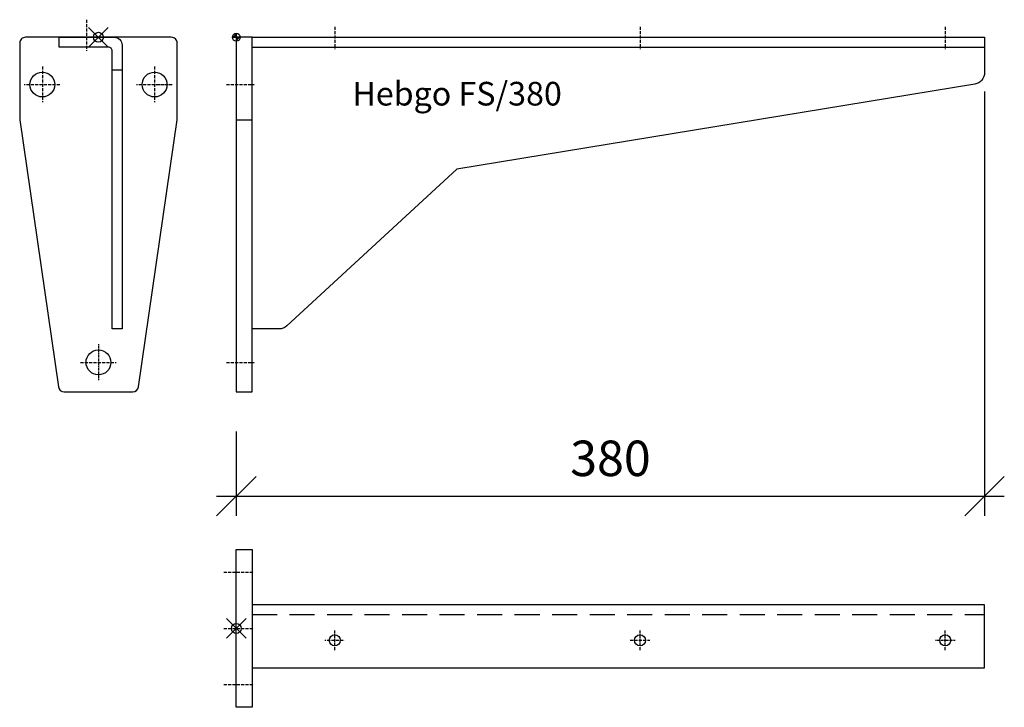
# Model space of a CAD drawing. Extents: x -110 to 390, y -340 to 9.
import ezdxf

# ---------------------------------------------------------------- set-up
doc = ezdxf.new("R2010")
doc.units = 0
doc.header["$PDMODE"] = 35
doc.header["$PDSIZE"] = 5
doc.linetypes.add('STRICHLINIE', pattern=[19.05, 12.7, -6.35])
doc.linetypes.add('STRICHPUNKT', pattern=[1, 0.5, -0.25, 0, -0.25])
doc.layers.get('DEFPOINTS').update_dxf_attribs({"linetype": 'CONTINUOUS'})
for name, color, linetype in [('1', 2, 'CONTINUOUS'), ('5', 1, 'CONTINUOUS'), ('6', 3, 'CONTINUOUS')]:
    doc.layers.add(name, color=color, linetype=linetype)
doc.styles.get("Standard").update_dxf_attribs({"font": 'ARIAL.TTF'})
doc.dimstyles.new('OPO-SSTRICH-10', dxfattribs={"dimscale": 10, "dimtxt": 1.8, "dimasz": 0, "dimexe": 1, "dimexo": 2, "dimgap": 1, "dimtad": 1, "dimdec": 1, "dimtxsty": 'STANDARD', "dimtsz": 1, "dimcen": 2, "dimdle": 1, "dimclrd": 256, "dimclre": 256, "dimclrt": 256, "dimazin": 3, "dimtfac": 1.388889, "dimtdec": 1, "dimtix": 1, "dimtmove": 0, "dimatfit": 3, "dimtolj": 1})

# ---------------------------------------------------------------- blocks, each defined once
blk = doc.blocks.new('NULLPUNKT')
at = {"layer": '5'}
for points in [[(-2, 0), (2, 0)], [(0, 2), (0, -2)]]:
    blk.add_lwpolyline(points, dxfattribs=at)
blk.add_circle((0, 0), 2, dxfattribs=at)
for points in [[(0, 0), (-2, 0), (0, 2)], [(0, 0), (2, 0), (0, -2)]]:
    blk.add_solid(points, dxfattribs=at)
blk = doc.blocks.new('*D2')
at = {"layer": '1'}
for p, q in [((380, -27.47), (380, -242.86)), ((0, -200), (0, -242.86)), ((-10, -242.86), (10, -222.86)), ((370, -242.86), (390, -222.86)), ((-10, -232.86), (390, -232.86))]:
    blk.add_line(p, q, dxfattribs=at)
at = {"layer": 'DEFPOINTS', "color": 0}
for p in [(380, -7.47), (0, -180), (380, -232.86)]:
    blk.add_point(p, dxfattribs=at)
at = {"layer": '1', "insert": (190, -213.67), "char_height": 18, "attachment_point": 5}
blk.add_mtext('\\A1;380', dxfattribs=at)

msp = doc.modelspace()

# ---------------------------------------------------------------- linework, layer by layer
at = {"layer": '5'}
for p in [(-70, 0), (0, -300)]:
    msp.add_point(p, dxfattribs=at)
at = {"layer": '6', "linetype": 'STRICHPUNKT'}
for p, q in [((-76, 8.89), (-76, -6.95)), ((50, 5.32), (50, -6)), ((205, 5.32), (205, -6)), ((360, 5.32), (360, -6)), ((-98.5, -14.83), (-98.5, -33.17)), ((-41.5, -14.83), (-41.5, -33.17)), ((-107.67, -24), (-89.33, -24)), ((-50.67, -24), (-32.33, -24)), ((-5.05, -24), (9.27, -24)), ((-70, -155.83), (-70, -174.17)), ((-79.17, -165), (-60.83, -165)), ((-5.05, -165), (9.27, -165)), ((-6.34, -271.5), (8.98, -271.5)), ((-6.34, -300), (8.98, -300)), ((50, -311.02), (50, -300.98)), ((205, -311.02), (205, -300.98)), ((360, -311.02), (360, -300.98)), ((360, -311.02), (360, -300.98)), ((44.98, -306), (55.02, -306)), ((199.98, -306), (210.02, -306)), ((354.98, -306), (365.02, -306)), ((354.98, -306), (365.02, -306)), ((-6.34, -328.5), (8.98, -328.5))]:
    msp.add_line(p, q, dxfattribs=at)
at = {"layer": '6'}
for p, q in [((8, -5), (380, -5)), ((-63, -16.63), (-58, -16.63)), ((0, -42), (8, -42))]:
    msp.add_line(p, q, dxfattribs=at)
at = {"layer": '6', "linetype": 'STRICHLINIE'}
msp.add_line((8, -293), (380, -293), dxfattribs=at)
at = {"layer": '6'}
for points in [[(-110, -3), (-110, -42), (-90.37, -177.43, 0.37266), (-87.4, -180), (-52.6, -180, 0.37266), (-49.63, -177.43), (-30, -42), (-30, -3, 0.414214), (-33, 0), (-107, 0, 0.414214)], [(-90, 0), (-62, 0, -0.414214), (-58, -4), (-58, -148), (-63, -148), (-63, -7, 0.414214), (-65, -5), (-90, -5)], [(8, 0), (380, 0), (380, -17.9, -0.367316), (374.97, -23.83), (112, -67), (25.72, -146.41, -0.188175), (21.66, -148), (8, -148)]]:
    msp.add_lwpolyline(points, format="xyb", close=True, dxfattribs=at)
for points in [[(0, 0), (0, -180), (8, -180), (8, 0)], [(8, -340), (0, -340), (0, -260), (8, -260)], [(8, -320), (380, -320), (380, -288), (8, -288)]]:
    msp.add_lwpolyline(points, close=True, dxfattribs=at)
for centre, radius in [((-98.5, -24), 6.3), ((-41.5, -24), 6.3), ((-70, -165), 6.3), ((50, -306), 2.8), ((205, -306), 2.8), ((360, -306), 2.8)]:
    msp.add_circle(centre, radius, dxfattribs=at)

# ---------------------------------------------------------------- block references
at = {"layer": '5'}
msp.add_blockref('NULLPUNKT', (0, 0), dxfattribs=at)

# ---------------------------------------------------------------- texts
at = {"layer": '1'}
msp.add_text('Hebgo FS/380', height=12, dxfattribs=at).set_placement((58.91, -34.65))

# ---------------------------------------------------------------- dimensions: what is measured, and where the dimension line sits
dim = msp.add_linear_dim(base=(380, -232.86), p1=(0, -180), p2=(380, -7.47), dimstyle='OPO-SSTRICH-10', dxfattribs=at)
dim.commit()
dim.dimension.update_dxf_attribs({"geometry": '*D2', "text_midpoint": (190, -213.67)})

doc.saveas('drawing.dxf')
